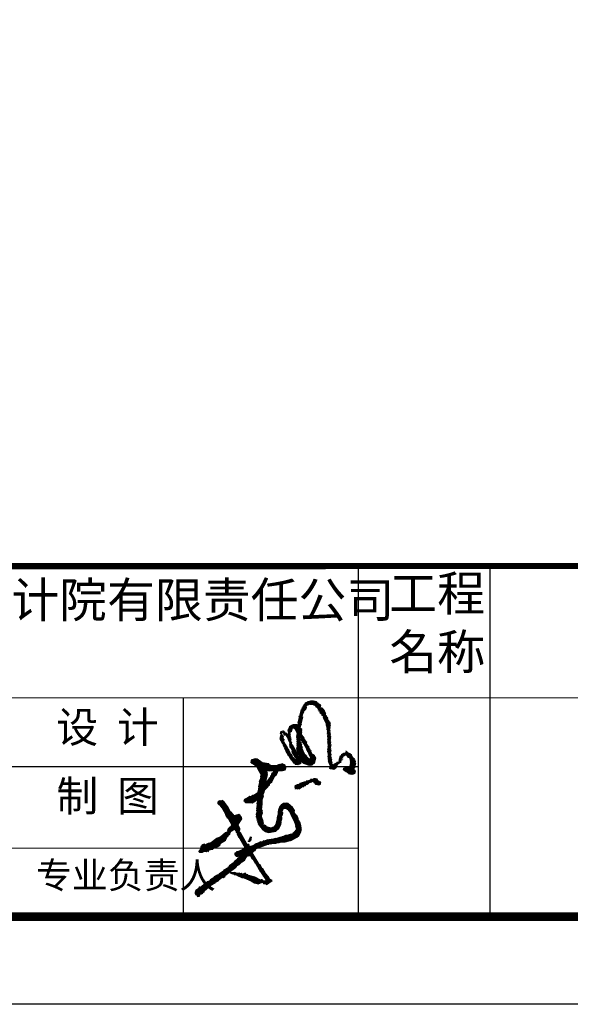
# Model space of a CAD drawing. Extents: x 542505 to 639137, y -185627 to 343619.
# Drawn here: x 588087 to 594366, y -2071 to 9155 of the extents above; entities that cross this region are included whole.
import ezdxf

# ---------------------------------------------------------------- set-up
doc = ezdxf.new("R2010")
doc.units = 0
doc.header["$LTSCALE"] = 1000
doc.header["$MEASUREMENT"] = 0
doc.layers.get('0').update_dxf_attribs({"linetype": 'CONTINUOUS'})
doc.layers.add('PUB_TITLE', color=7, linetype='CONTINUOUS')
doc.layers.add('TEXT', color=7, linetype='CONTINUOUS')
doc.styles.add('DIM_FONT', font='SIMPLEX.shx', dxfattribs={"width": 0.8})
doc.styles.add('TSSD_DIMENSION', font='tssdeng.shx', dxfattribs={"width": 0.7, "bigfont": 'tssdchn.shx'})

msp = doc.modelspace()

# ---------------------------------------------------------------- hatches: boundary and pattern name
at = {"linetype": 'CONTINUOUS'}
h = msp.add_hatch(dxfattribs=at)
h.set_pattern_fill('ANSI31', color=256, scale=3.51, angle=391.19815, style=0)
h.set_pattern_definition([(76.19815, (591171.4865, -5004.987), (-5.4112387, 1.329313), [])])
h.paths.add_polyline_path([(590670, -585.6), (590665.2, -584.4), (590668.8, -590.4)], flags=17)
h.paths.add_polyline_path([(590664.6, -576.6), (590659.8, -575.4), (590663.4, -581.4)], flags=17)
h.paths.add_polyline_path([(590731.5, -158.6), (590726.7, -157.4), (590717.7, -162.8), (590695, -213.5), (590708.3, -221.9), (590726.8, -198.3)], flags=17)
h.paths.add_polyline_path([(590866.9, -2.7), (590862.1, -1.5), (590859.7, -11.2), (590867.5, -10.5)], flags=17)
h.paths.add_polyline_path([(590853.7, 141.1), (590848.8, 142.3), (590852.5, 136.3)], flags=17)
h.paths.add_polyline_path([(590166.1, -275.2), (590172.1, -271.6)], flags=16)
h.paths.add_polyline_path([(590203.3, -248.6), (590198.5, -247.4), (590202.1, -253.4)], flags=17)
h.paths.add_polyline_path([(591241.5, 388.3), (591233.7, 387.7), (591232.5, 382.8)], flags=17)
h.paths.add_polyline_path([(590164.2, -251.8), (590159.4, -250.6), (590163, -256.6)], flags=17)
h.paths.add_polyline_path([(591774.7, 727.6), (591769.9, 728.8), (591762.7, 720.3)], flags=17)
h.paths.add_polyline_path([(591770.4, 741.4), (591765.6, 742.6), (591769.2, 736.6)], flags=17)
h.paths.add_polyline_path([(591235.4, 425.6), (591227.5, 425), (591230.1, 393.7), (591239.7, 391.3), (591239.1, 399.1), (591247.5, 391.9), (591245.2, 382.3), (591268.6, 384.2), (591275.3, 380), (591309.5, 404.8), (591322.1, 404.3), (591328.1, 407.9), (591327.5, 415.7), (591343.1, 417), (591351.5, 430.3), (591367.2, 431.6), (591390.5, 453.9), (591409.2, 457), (591433.2, 471.6), (591464.7, 433.2), (591501.4, 426.7), (591521.2, 434.6), (591522.3, 459.9), (591516.9, 468.9), (591509.1, 468.3), (591489.2, 480.8), (591476.4, 501.8), (591447.5, 508.9), (591426.5, 496.2), (591412, 499.8), (591395.8, 485.9), (591379, 479.8), (591361.5, 481.5), (591354.3, 473), (591282.2, 449.9), (591272, 439.6), (591256.4, 438.3)])
h.paths.add_polyline_path([(591814.6, 817.4), (591806.8, 816.8), (591810.5, 810.8), (591805.1, 799.3), (591796.1, 793.9), (591786.4, 796.3), (591759.4, 779.9), (591746.9, 760), (591739, 759.3), (591730.7, 725.6), (591737.4, 721.4), (591738.6, 726.2), (591744, 717.2), (591759, 726.3), (591762.6, 740.8), (591779.4, 746.9), (591781.8, 756.5), (591793.8, 763.8), (591817.3, 765.7), (591833.6, 738.7), (591849.3, 739.9), (591860.3, 701.4), (591853.3, 631.6), (591834, 636.3), (591810, 621.8), (591797.3, 642.8), (591781.7, 641.5), (591777.5, 634.9), (591793.7, 628.3), (591777.6, 614.4), (591785.5, 594.6), (591838.6, 561.1), (591844, 552.1), (591883.8, 547.4), (591912.6, 560.8), (591918.5, 584.9), (591902.2, 611.9), (591912.3, 642.7), (591908.6, 648.7), (591913.5, 647.5), (591921.1, 689.1), (591903.5, 731.7), (591883.6, 744.3), (591867.8, 783.9), (591861.7, 780.3), (591862.9, 785.1), (591828.6, 801.2)])
h.paths.add_polyline_path([(590912, 586.8), (590918, 590.4), (590957.8, 585.8), (590966.8, 591.2), (590984.3, 589.5), (590964.5, 561.1), (590947.2, 521.9), (590892.7, 456.1), (590911.7, 533.2)], flags=16)
h.paths.add_polyline_path([(591637.8, 1075.6), (591630, 1074.9), (591635.4, 1065.9)], flags=17)
h.paths.add_polyline_path([(591286.1, 965.2), (591289.1, 967), (591295.8, 962.8), (591300.7, 941.2), (591358.8, 845.1), (591363.7, 823.4), (591370.4, 819.2), (591368, 809.6), (591381.3, 801.2), (591384.4, 782.6), (591406.8, 738.7), (591393.6, 726.6), (591370.1, 745.2), (591357.4, 766.2), (591340.4, 780.6), (591310.7, 836.4), (591310, 864.7), (591300.9, 879.8), (591303.2, 909.9), (591287.5, 929.1), (591291.6, 956.2)], flags=16)
h.paths.add_polyline_path([(590739.3, 716.1), (590734.5, 717.3), (590725.5, 711.9), (590731, 702.8), (590722, 697.4), (590735.2, 689), (590728.6, 693.2), (590726.2, 683.6), (590769.1, 660.3), (590787.8, 642.9), (590839.3, 551), (590834.1, 498.6), (590824.6, 480.5), (590807.6, 359.4), (590796.9, 336.5), (590756.7, 308.1), (590747, 310.4), (590723, 295.9), (590710.4, 296.4), (590685.2, 277.1), (590689.3, 283.7), (590651.5, 264.9), (590644.9, 248.6), (590660.7, 229.4), (590736.5, 226.1), (590775.6, 249.8), (590799, 272.1), (590793.3, 186.6), (590796.9, 180.6), (590790.4, 143.9), (590795.4, 122.2), (590785.2, 91.5), (590788.9, 85.5), (590784.1, 66.2), (590794.4, 56), (590793.3, 30.7), (590801.8, 23.5), (590798.2, 9.1), (590812.1, -7.1), (590807.9, -13.8), (590854, -76.2), (590880.5, -92.9), (590886, -101.9), (590929.3, -112.6), (591006.9, -98.4), (591042.3, -68.8), (591065, -18.1), (591068.6, -3.7), (591064.3, 10.1), (591077.4, 42.7), (591073, 77), (591083.2, 87.3), (591089.2, 111.4), (591077.1, 124.6), (591096.2, 160.8), (591110, 165), (591135.9, 156.1), (591168.6, 122.5), (591229.3, -4.8), (591244.6, -77.6), (591192.5, -133.8), (591182.9, -131.4), (591149.2, -143.6), (591117.9, -146.1), (591096.9, -158.9), (591081.2, -160.1), (591063.2, -171), (591053.6, -168.7), (591009.1, -183.3), (590999.5, -180.9), (590979.6, -188.8), (590926.7, -196.3), (590919.5, -204.7), (590920.7, -199.9), (590911, -197.6), (590877.4, -209.7), (590867.7, -207.4), (590851.5, -221.3), (590834.1, -219.5), (590807.1, -235.9), (590771.6, -245.1), (590755.4, -259), (590707.9, -275.4), (590699.3, -247.8), (590677.1, -244.9), (590603.7, -116.9), (590581.3, -93.6), (590596.3, -84.5), (590598.1, -67), (590578.1, -34), (590582.8, -14.7), (590620.5, 45.1), (590612.6, 64.9), (590596.3, 71.4), (590605.3, 76.9), (590586.6, 94.3), (590534.3, 79), (590498, 118.6), (590490.2, 118), (590455, 182.8), (590419.3, 235.1), (590395.7, 253.6), (590388.5, 245.2), (590381.9, 249.3), (590372.9, 243.9), (590361.4, 249.3), (590347, 232.3), (590346.5, 219.7), (590387.6, 178.9), (590434.9, 100.9), (590439.8, 79.2), (590452.5, 58.2), (590464, 52.8), (590508.2, -27), (590467.5, -68.1), (590455.5, -95.9), (590469.4, -91.6), (590471.8, -102.4), (590461.6, -112.7), (590454.3, -100.7), (590453.8, -113.3), (590432.1, -118.2), (590380.6, -161.8), (590334.9, -181.3), (590269.5, -229.1), (590237, -236.4), (590207, -254.6), (590188.9, -245.1), (590163, -256.6), (590168.5, -265.6), (590157.7, -268.1), (590148.7, -294), (590154.2, -303), (590143.4, -305.4), (590139.8, -319.9), (590132, -320.5), (590129.6, -330.2), (590138.1, -337.4), (590166.4, -336.6), (590187.4, -323.9), (590214.5, -328), (590226.5, -320.7), (590239.8, -329.1), (590243.3, -314.7), (590269.2, -303.1), (590289.6, -303), (590293.8, -296.4), (590345.5, -273.3), (590367.7, -255.8), (590378.4, -232.8), (590435.5, -198.3), (590452.8, -159.1), (590464.8, -151.8), (590468.3, -137.4), (590474.3, -133.7), (590481, -137.9), (590486.9, -113.8), (590498.3, -98.7), (590540.3, -73.3), (590549.4, -88.3), (590559, -90.6), (590557.3, -108.1), (590573, -127.3), (590570.7, -136.9), (590656.1, -278.1), (590643.6, -298), (590610.5, -318), (590570.9, -333.8), (590561.2, -331.4), (590561.9, -339.2), (590542, -347.1), (590540.3, -364.6), (590554.2, -380.8), (590576.5, -383.7), (590609, -376.4), (590600, -381.8), (590597.6, -391.5), (590569.4, -412.7), (590564, -424.1), (590540, -438.7), (590521.4, -462.2), (590481.2, -490.7), (590462.7, -514.2), (590414.6, -543.3), (590412.3, -552.9), (590364.2, -582), (590349.8, -599), (590337.2, -598.4), (590304.2, -618.4), (590301.8, -628), (590262.8, -651.7), (590251.4, -666.8), (590228.6, -676.5), (590165, -727.3), (590140.9, -741.9), (590142.1, -737.1), (590134.3, -737.7), (590124.7, -755.8), (590094.7, -774), (590088.8, -798.1), (590090.1, -813.7), (590093.7, -819.7), (590108.2, -823.3), (590116.1, -843.1), (590137.7, -838.2), (590133.5, -824.4), (590144.3, -821.9), (590141.8, -811.1), (590159.3, -812.8), (590174.3, -803.7), (590173.7, -795.9), (590191.7, -785), (590194, -775.4), (590267.8, -714.3), (590317.7, -688.2), (590320.1, -678.5), (590348.9, -665.2), (590364.5, -643.4), (590395.7, -620.4), (590410.1, -624), (590431.2, -611.3), (590425.7, -602.3), (590553.5, -508.4), (590566.1, -488.5), (590588.9, -478.8), (590619.5, -448), (590649.5, -429.8), (590678.8, -383.3), (590709.5, -372.9), (590720.9, -378.3), (590737.9, -413.2), (590747.6, -415.5), (590833, -556.6), (590902.7, -658.1), (590890.7, -665.4), (590867.2, -667.3), (590850.3, -652.9), (590845.5, -651.7), (590843.1, -661.3), (590842.5, -653.5), (590831.6, -656), (590768.9, -620.1), (590696.6, -602.4), (590692.4, -609), (590688.1, -595.2), (590652, -596.5), (590659.8, -575.4), (590627.9, -590.6), (590612.8, -579.2), (590606.8, -582.9), (590590.5, -576.3), (590567.1, -578.2), (590536.3, -568.1), (590535.1, -572.9), (590490.6, -567.1), (590486.4, -573.7), (590517.1, -583.8), (590527.9, -581.4), (590533.4, -590.4), (590560.5, -594.5), (590564.1, -600.5), (590619.6, -624.3), (590646.7, -628.4), (590725.1, -663), (590765, -688.2), (590808.3, -698.8), (590812.5, -692.2), (590854, -679.4), (590863.7, -681.7), (590866.1, -692.6), (590893.2, -696.7), (590901.7, -703.8), (590965.9, -660.8), (590958.1, -661.5), (590959.3, -656.7), (590934.5, -642.9), (590923, -617.1), (590888.5, -580.5), (590860.6, -527.6), (590851, -525.3), (590828.5, -481.4), (590817.1, -476), (590737.1, -343.9), (590760.4, -321.6), (590771.3, -319.1), (590782, -296.2), (590914.8, -244.5), (590924.5, -246.9), (590936.5, -239.6), (590946.1, -242), (590981.6, -232.8), (591006.9, -233.9), (591018.9, -226.6), (591044.2, -227.7), (591071.8, -219.2), (591112.8, -219), (591169.9, -204.9), (591171.1, -200.1), (591180.7, -202.5), (591245.6, -167.3), (591269, -144.9), (591289.9, -111.7), (591299.4, -73.2), (591294.6, -72), (591298.1, -57.5), (591285.9, -3.4), (591265.9, 29.6), (591260.3, 59.1), (591247.6, 80.1), (591238, 82.5), (591215, 113.7), (591220.9, 137.8), (591196.1, 172), (591143.5, 218.1), (591129, 221.7), (591094.7, 217.3), (591067.7, 201), (591053.3, 184.1), (591039.7, 138.9), (591034.4, 106.9), (591038, 100.9), (591024.4, 55.7), (591028, 49.7), (591008.4, -19.6), (590988.7, -48), (590952, -61.9), (590902, -47.1), (590894.7, -35.1), (590885.1, -32.7), (590879.6, -23.7), (590869.4, -34), (590850.1, -8.8), (590849.4, -1), (590862.6, 11.1), (590845.5, 66.4), (590847.8, 96.5), (590856.2, 109.8), (590845.2, 148.3), (590852.1, 218.2), (590850.2, 262.1), (590865.6, 304.3), (590861.4, 318.1), (590876.8, 360.3), (590873.2, 366.3), (590917, 409.2), (590919.3, 418.9), (590934.4, 428), (590936.1, 445.4), (590961.3, 464.8), (590992.3, 528.7), (591011.5, 544.5), (591028.3, 571), (591031.8, 585.5), (591028.2, 591.5), (591084.8, 592.9), (591115.4, 603.3), (591123.2, 624.4), (591115.8, 656.9), (591078.4, 671.2), (591052.6, 659.6), (591046, 663.8), (591014.1, 648.6), (590960.5, 649), (590932.8, 660.9), (590927.3, 669.9), (590850.9, 681.1), (590795.3, 725.4), (590773, 728.3)])
h.paths.add_polyline_path([(591360.3, 1371.2), (591355.5, 1372.4), (591327.9, 1343.4), (591298.1, 1284.3), (591274.3, 1208.3), (591276.7, 1197.5), (591263.1, 1152.3), (591262.6, 1119.2), (591253.6, 1113.7), (591248.2, 1122.7), (591204.2, 1120.7), (591162.2, 1095.3), (591148.5, 1050.1), (591153.4, 1028.4), (591148.1, 1017), (591152.3, 1003.1), (591146.3, 999.5), (591131.8, 1023.5), (591119.1, 1024.1), (591110, 1039.1), (591102.2, 1038.5), (591099.8, 1049.3), (591091.9, 1048.7), (591089, 1026.4), (591095.7, 1022.2), (591103, 989.7), (591121, 1000.6), (591149.5, 960.4), (591150.8, 944.8), (591165.3, 920.7), (591169.7, 866), (591195.2, 823.9), (591191, 817.3), (591197.7, 792.6), (591237.1, 734.4), (591233.5, 720), (591225.7, 719.3), (591216, 742.2), (591204.5, 747.5), (591193, 773.4), (591174.3, 790.7), (591158.4, 830.4), (591096.6, 932.5), (591104.5, 933.1), (591100.8, 939.1), (591105, 945.8), (591092.3, 966.8), (591095.8, 981.2), (591074, 1017.3), (591085.4, 1032.4), (591076.3, 1047.4), (591067.3, 1041.9), (591057.7, 1023.8), (591066.8, 1008.8), (591058, 962.4), (591061.1, 943.8), (591092, 892.7), (591130.9, 801.4), (591172.7, 732.3), (591215.1, 675.9), (591224.7, 673.6), (591236.8, 660.4), (591251.3, 656.8), (591292.7, 669.6), (591298.1, 681.1), (591293.8, 694.9), (591297.4, 709.4), (591264.7, 763.4), (591268.9, 770.1), (591188.9, 902.2), (591191.2, 911.8), (591179.7, 937.6), (591183.9, 944.3), (591174.1, 987.6), (591175.1, 1033.3), (591188.9, 1037.6), (591197.8, 1063.5), (591194.2, 1069.5), (591206.2, 1076.8), (591227.3, 1069.1), (591252.8, 1027), (591247.5, 995.1), (591251.4, 907.2), (591247.3, 880.1), (591252.8, 871.1), (591245.7, 842.2), (591254.9, 806.7), (591281.6, 749), (591299.1, 726.8), (591306.5, 694.4), (591322.2, 675.2), (591390.3, 650.8), (591413.8, 652.7), (591452.8, 676.3), (591465.9, 729.3), (591457.3, 757), (591441.6, 776.2), (591425.3, 782.7), (591410.8, 806.8), (591413.1, 816.4), (591384.7, 856.6), (591386.4, 874.1), (591376.8, 876.4), (591358.6, 906.5), (591362.1, 920.9), (591341.6, 941.3), (591327.6, 978), (591305.2, 1001.4), (591304.3, 1070.6), (591291.1, 1079), (591286.8, 1092.8), (591301.7, 1122.3), (591296.3, 1131.4), (591304.6, 1144.6), (591319.3, 1235.6), (591342, 1286.2), (591354, 1293.5), (591358.7, 1312.8), (591355.7, 1331.4), (591395.3, 1347.3), (591444.7, 1340.2), (591462.8, 1330.7), (591473.7, 1312.7), (591478.5, 1311.5), (591477.9, 1319.3), (591494.3, 1292.3), (591493.7, 1279.6), (591502.7, 1285.1), (591500.4, 1275.5), (591505.8, 1266.4), (591513.6, 1267.1), (591517.3, 1261.1), (591513.1, 1254.4), (591522.2, 1239.4), (591538.4, 1232.9), (591536.1, 1223.2), (591539.7, 1217.2), (591547.5, 1217.9), (591554.8, 1205.9), (591550.6, 1199.2), (591582.8, 1132.5), (591597, 1034.5), (591592.9, 1027.8), (591599, 1011), (591596, 988.7), (591602.7, 984.5), (591599.2, 949.6), (591606.5, 937.6), (591600.5, 933.9), (591605.9, 924.9), (591599.4, 908.7), (591604.8, 899.7), (591601, 811.2), (591607.8, 766), (591604.2, 751.6), (591612.7, 744.4), (591604.9, 743.7), (591610.5, 693.8), (591628.1, 651.1), (591622.8, 619.2), (591628.3, 610.2), (591639.1, 612.7), (591672.9, 604.4), (591698.1, 623.7), (591719.5, 669.6), (591751.4, 684.8), (591747.1, 698.6), (591751.9, 697.4), (591764.5, 717.3), (591757.9, 721.5), (591747.7, 711.2), (591748.8, 716), (591734.4, 719.6), (591727.8, 703.3), (591729.1, 687.7), (591735.7, 683.5), (591729.7, 679.8), (591722.5, 691.9), (591705, 693.6), (591702.6, 683.9), (591664.8, 665.1), (591662.4, 655.5), (591651.5, 673.5), (591652, 686.2), (591642.3, 709), (591647.7, 720.4), (591637.3, 751.1), (591643.3, 775.2), (591636, 787.2), (591640.1, 814.3), (591633.9, 851.6), (591640.4, 888.4), (591633.7, 892.5), (591635.4, 930.5), (591631.1, 944.3), (591635.3, 950.9), (591631.4, 1018.4), (591626.5, 1040), (591621.7, 1041.2), (591630.1, 1054.5), (591622.2, 1074.3), (591634.2, 1081.6), (591623.9, 1091.8), (591631.1, 1100.2), (591629.7, 1136.3), (591600.6, 1184.4), (591601.2, 1197), (591570.9, 1240.2), (591575.7, 1239), (591578.1, 1248.7), (591555.7, 1292.5), (591543.6, 1305.7), (591515.8, 1317.7), (591523.6, 1338.8), (591516.3, 1350.8), (591510.3, 1347.1), (591511.5, 1352), (591468, 1383.1), (591424.6, 1393.7), (591395.1, 1388.2), (591391, 1381.6), (591381.3, 1383.9)])

# ---------------------------------------------------------------- linework, layer by layer
for p, q in [((591951.7, -1071.4, 250), (591951.7, 2928.6, 250)), ((593451.7, -1071.4, 250), (593451.7, 2928.6, 250)), ((583951.8, 1422.3, 250), (601951.7, 1428.6, 250)), ((589951.8, 1422.3, 250), (589951.8, -1077.7, 250)), ((583951.8, 635.6, 250), (591951.7, 641.8, 250)), ((583951.8, -293.4, 250), (591951.7, -287.2, 250))]:
    msp.add_line(p, q)
at = {"const_width": 70, "elevation": 250}
msp.add_lwpolyline([(583951.8, 2922.3), (601951.7, 2928.6), (601951.7, -1071.4), (583951.8, -1077.7)], close=True, dxfattribs=at)
at = {"linetype": 'CONTINUOUS', "elevation": 36061763.9}
for points in [[(590739.3, 716.1), (590734.5, 717.3), (590725.5, 711.9), (590731, 702.8), (590722, 697.4), (590735.2, 689), (590728.6, 693.2), (590726.2, 683.6), (590769.1, 660.3), (590787.8, 642.9), (590839.3, 551), (590834.1, 498.6), (590824.6, 480.5), (590807.6, 359.4), (590796.9, 336.5), (590756.7, 308.1), (590747, 310.4), (590723, 295.9), (590710.4, 296.4), (590685.2, 277.1), (590689.3, 283.7), (590651.5, 264.9), (590644.9, 248.6), (590660.7, 229.4), (590736.5, 226.1), (590775.6, 249.8), (590799, 272.1), (590793.3, 186.6), (590796.9, 180.6), (590790.4, 143.9), (590795.4, 122.2), (590785.2, 91.5), (590788.9, 85.5), (590784.1, 66.2), (590794.4, 56), (590793.3, 30.7), (590801.8, 23.5), (590798.2, 9.1), (590812.1, -7.1), (590807.9, -13.8), (590854, -76.2), (590880.5, -92.9), (590886, -101.9), (590929.3, -112.6), (591006.9, -98.4), (591042.3, -68.8), (591065, -18.1), (591068.6, -3.7), (591064.3, 10.1), (591077.4, 42.7), (591073, 77), (591083.2, 87.3), (591089.2, 111.4), (591077.1, 124.6), (591096.2, 160.8), (591110, 165), (591135.9, 156.1), (591168.6, 122.5), (591229.3, -4.8), (591244.6, -77.6), (591192.5, -133.8), (591182.9, -131.4), (591149.2, -143.6), (591117.9, -146.1), (591096.9, -158.9), (591081.2, -160.1), (591063.2, -171), (591053.6, -168.7), (591009.1, -183.3), (590999.5, -180.9), (590979.6, -188.8), (590926.7, -196.3), (590919.5, -204.7), (590920.7, -199.9), (590911, -197.6), (590877.4, -209.7), (590867.7, -207.4), (590851.5, -221.3), (590834.1, -219.5), (590807.1, -235.9), (590771.6, -245.1), (590755.4, -259), (590707.9, -275.4), (590699.3, -247.8), (590677.1, -244.9), (590603.7, -116.9), (590581.3, -93.6), (590596.3, -84.5), (590598.1, -67), (590578.1, -34), (590582.8, -14.7), (590620.5, 45.1), (590612.6, 64.9), (590596.3, 71.4), (590605.3, 76.9), (590586.6, 94.3), (590534.3, 79), (590498, 118.6), (590490.2, 118), (590455, 182.8), (590419.3, 235.1), (590395.7, 253.6), (590388.5, 245.2), (590381.9, 249.3), (590372.9, 243.9), (590361.4, 249.3), (590347, 232.3), (590346.5, 219.7), (590387.6, 178.9), (590434.9, 100.9), (590439.8, 79.2), (590452.5, 58.2), (590464, 52.8), (590508.2, -27), (590467.5, -68.1), (590455.5, -95.9), (590469.4, -91.6), (590471.8, -102.4), (590461.6, -112.7), (590454.3, -100.7), (590453.8, -113.3), (590432.1, -118.2), (590380.6, -161.8), (590334.9, -181.3), (590269.5, -229.1), (590237, -236.4), (590207, -254.6), (590188.9, -245.1), (590163, -256.6), (590168.5, -265.6), (590157.7, -268.1), (590148.7, -294), (590154.2, -303), (590143.4, -305.4), (590139.8, -319.9), (590132, -320.5), (590129.6, -330.2), (590138.1, -337.4), (590166.4, -336.6), (590187.4, -323.9), (590214.5, -328), (590226.5, -320.7), (590239.8, -329.1), (590243.3, -314.7), (590269.2, -303.1), (590289.6, -303), (590293.8, -296.4), (590345.5, -273.3), (590367.7, -255.8), (590378.4, -232.8), (590435.5, -198.3), (590452.8, -159.1), (590464.8, -151.8), (590468.3, -137.4), (590474.3, -133.7), (590481, -137.9), (590486.9, -113.8), (590498.3, -98.7), (590540.3, -73.3), (590549.4, -88.3), (590559, -90.6), (590557.3, -108.1), (590573, -127.3), (590570.7, -136.9), (590656.1, -278.1), (590643.6, -298), (590610.5, -318), (590570.9, -333.8), (590561.2, -331.4), (590561.9, -339.2), (590542, -347.1), (590540.3, -364.6), (590554.2, -380.8), (590576.5, -383.7), (590609, -376.4), (590600, -381.8), (590597.6, -391.5), (590569.4, -412.7), (590564, -424.1), (590540, -438.7), (590521.4, -462.2), (590481.2, -490.7), (590462.7, -514.2), (590414.6, -543.3), (590412.3, -552.9), (590364.2, -582), (590349.8, -599), (590337.2, -598.4), (590304.2, -618.4), (590301.8, -628), (590262.8, -651.7), (590251.4, -666.8), (590228.6, -676.5), (590165, -727.3), (590140.9, -741.9), (590142.1, -737.1), (590134.3, -737.7), (590124.7, -755.8), (590094.7, -774), (590088.8, -798.1), (590090.1, -813.7), (590093.7, -819.7), (590108.2, -823.3), (590116.1, -843.1), (590137.7, -838.2), (590133.5, -824.4), (590144.3, -821.9), (590141.8, -811.1), (590159.3, -812.8), (590174.3, -803.7), (590173.7, -795.9), (590191.7, -785), (590194, -775.4), (590267.8, -714.3), (590317.7, -688.2), (590320.1, -678.5), (590348.9, -665.2), (590364.5, -643.4), (590395.7, -620.4), (590410.1, -624), (590431.2, -611.3), (590425.7, -602.3), (590553.5, -508.4), (590566.1, -488.5), (590588.9, -478.8), (590619.5, -448), (590649.5, -429.8), (590678.8, -383.3), (590709.5, -372.9), (590720.9, -378.3), (590737.9, -413.2), (590747.6, -415.5), (590833, -556.6), (590902.7, -658.1), (590890.7, -665.4), (590867.2, -667.3), (590850.3, -652.9), (590845.5, -651.7), (590843.1, -661.3), (590842.5, -653.5), (590831.6, -656), (590768.9, -620.1), (590696.6, -602.4), (590692.4, -609), (590688.1, -595.2), (590652, -596.5), (590659.8, -575.4), (590627.9, -590.6), (590612.8, -579.2), (590606.8, -582.9), (590590.5, -576.3), (590567.1, -578.2), (590536.3, -568.1), (590535.1, -572.9), (590490.6, -567.1), (590486.4, -573.7), (590517.1, -583.8), (590527.9, -581.4), (590533.4, -590.4), (590560.5, -594.5), (590564.1, -600.5), (590619.6, -624.3), (590646.7, -628.4), (590725.1, -663), (590765, -688.2), (590808.3, -698.8), (590812.5, -692.2), (590854, -679.4), (590863.7, -681.7), (590866.1, -692.6), (590893.2, -696.7), (590901.7, -703.8), (590965.9, -660.8), (590958.1, -661.5), (590959.3, -656.7), (590934.5, -642.9), (590923, -617.1), (590888.5, -580.5), (590860.6, -527.6), (590851, -525.3), (590828.5, -481.4), (590817.1, -476), (590737.1, -343.9), (590760.4, -321.6), (590771.3, -319.1), (590782, -296.2), (590914.8, -244.5), (590924.5, -246.9), (590936.5, -239.6), (590946.1, -242), (590981.6, -232.8), (591006.9, -233.9), (591018.9, -226.6), (591044.2, -227.7), (591071.8, -219.2), (591112.8, -219), (591169.9, -204.9), (591171.1, -200.1), (591180.7, -202.5), (591245.6, -167.3), (591269, -144.9), (591289.9, -111.7), (591299.4, -73.2), (591294.6, -72), (591298.1, -57.5), (591285.9, -3.4), (591265.9, 29.6), (591260.3, 59.1), (591247.6, 80.1), (591238, 82.5), (591215, 113.7), (591220.9, 137.8), (591196.1, 172), (591143.5, 218.1), (591129, 221.7), (591094.7, 217.3), (591067.7, 201), (591053.3, 184.1), (591039.7, 138.9), (591034.4, 106.9), (591038, 100.9), (591024.4, 55.7), (591028, 49.7), (591008.4, -19.6), (590988.7, -48), (590952, -61.9), (590902, -47.1), (590894.7, -35.1), (590885.1, -32.7), (590879.6, -23.7), (590869.4, -34), (590850.1, -8.8), (590849.4, -1), (590862.6, 11.1), (590845.5, 66.4), (590847.8, 96.5), (590856.2, 109.8), (590845.2, 148.3), (590852.1, 218.2), (590850.2, 262.1), (590865.6, 304.3), (590861.4, 318.1), (590876.8, 360.3), (590873.2, 366.3), (590917, 409.2), (590919.3, 418.9), (590934.4, 428), (590936.1, 445.4), (590961.3, 464.8), (590992.3, 528.7), (591011.5, 544.5), (591028.3, 571), (591031.8, 585.5), (591028.2, 591.5), (591084.8, 592.9), (591115.4, 603.3), (591123.2, 624.4), (591115.8, 656.9), (591078.4, 671.2), (591052.6, 659.6), (591046, 663.8), (591014.1, 648.6), (590960.5, 649), (590932.8, 660.9), (590927.3, 669.9), (590850.9, 681.1), (590795.3, 725.4), (590773, 728.3), (590739.3, 716.1)], [(590853.7, 141.1), (590848.8, 142.3), (590852.5, 136.3), (590853.7, 141.1)], [(590866.9, -2.7), (590862.1, -1.5), (590859.7, -11.2), (590867.5, -10.5), (590866.9, -2.7)]]:
    msp.add_lwpolyline(points, dxfattribs=at)
at = {"layer": 'PUB_TITLE', "elevation": 250}
msp.add_lwpolyline([(543551.7, -2071.4), (543551.7, 39928.6), (602951.7, 39928.6), (602951.7, -2071.4)], close=True, dxfattribs=at)
at = {"layer": 'PUB_TITLE', "const_width": 100, "elevation": 250}
msp.add_lwpolyline([(546051.7, -1071.4), (601951.7, -1071.4), (601951.7, 38928.6), (546051.7, 38928.6)], close=True, dxfattribs=at)

# ---------------------------------------------------------------- texts
at = {"insert": (584717.9, 2739.4, 250), "char_height": 400, "width": 8479, "attachment_point": 1, "style": 'DIM_FONT'}
msp.add_mtext('\\f黑体|b0|i0|c134|p2;大安市建筑设计院有限责任公司', dxfattribs=at)
at = {"layer": 'TEXT', "attachment_point": 1, "style": 'TSSD_DIMENSION'}
for s, insert, char_height, width in [('\\f黑体|b0|i0|c134|p2;工程\\P名称', (592301.5, 2814.4, 250), 400, 1160), ('\\f新宋体|b0|i0|c134|p49;设  计', (588504.8, 1263.3, 250), 350, 2230), ('\\f新宋体|b0|i0|c134|p49;制  图', (588505.4, 479, 250), 350, 2230), ('\\f新宋体|b0|i0|c134|p49;专业负责人', (588273.4, -450, 250), 300, 2230)]:
    msp.add_mtext(s, dxfattribs=dict(at, insert=insert, char_height=char_height, width=width))

doc.saveas('drawing.dxf')
